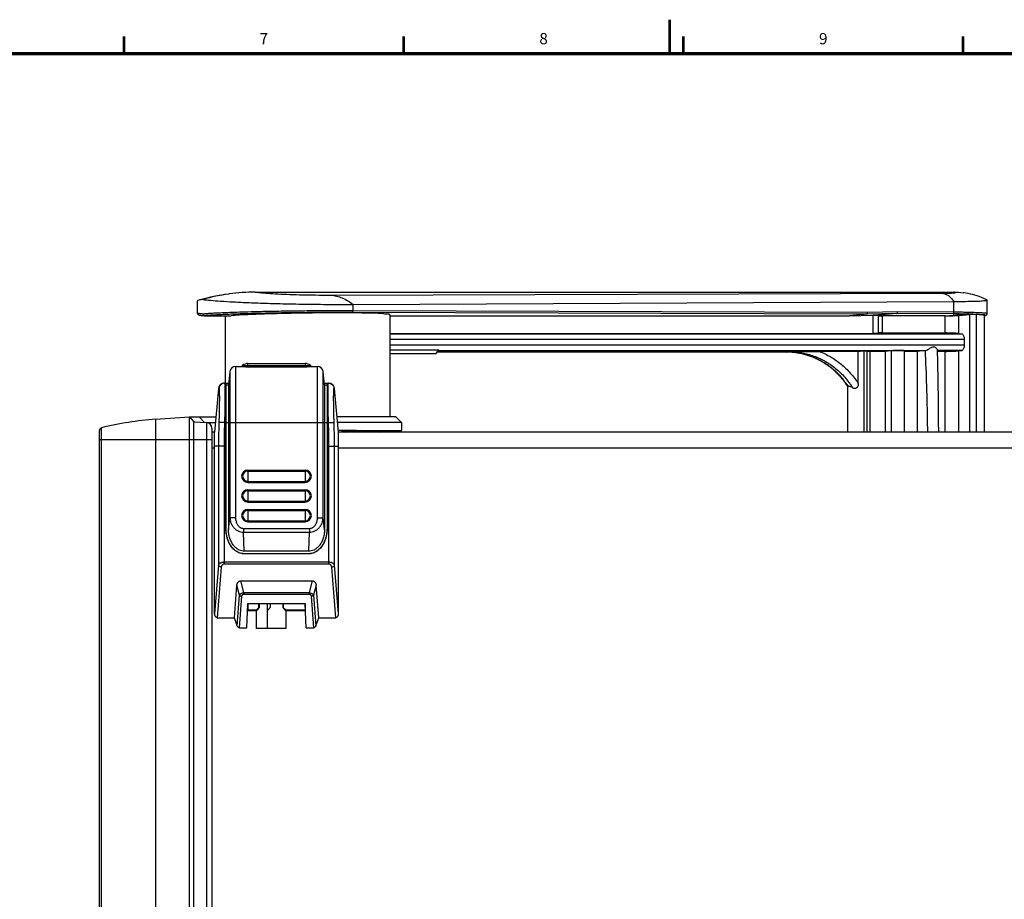
# Model space of a CAD drawing. Units: millimetres. Extents: x 0 to 828, y 10 to 570.
# Drawn here: x 305 to 480, y 414 to 570 of the extents above; entities that cross this region are included whole.
import ezdxf
from ezdxf.enums import TextEntityAlignment as Align

# ---------------------------------------------------------------- set-up
doc = ezdxf.new("R2010")
doc.units = ezdxf.units.MM
doc.layers.add('図枠', color=3, linetype='Continuous', lineweight=30)
doc.styles.get("Standard").update_dxf_attribs({"font": 'romans.shx', "bigfont": 'bigfont.shx'})

msp = doc.modelspace()

# ---------------------------------------------------------------- linework, layer by layer
at = {"color": 7, "linetype": 'Continuous'}
for p, q in [((346.849, 521.547), (471.092, 521.547)), ((360.326, 521.023), (469.065, 521.337)), ((476.834, 520.247), (476.428, 520.427)), ((476.995, 520.171), (476.834, 520.247)), ((477.025, 517.719), (477.025, 520.143)), ((336.524, 519.961), (336.524, 517.834)), ((364.228, 519.364), (471.085, 519.879)), ((364.228, 518.224), (364.228, 519.364)), ((471.085, 517.969), (471.085, 519.879)), ((336.524, 517.834), (336.524, 517.834)), ((337.828, 517.669), (337.805, 517.667)), ((337.811, 517.35), (337.832, 517.348)), ((337.832, 517.348), (337.856, 517.347)), ((337.856, 517.347), (342.538, 517.347)), ((341.471, 517.347), (341.471, 505.347)), ((346.415, 517.728), (346.166, 517.721)), ((357.991, 517.842), (357.386, 517.836)), ((358.36, 517.914), (357.99, 517.912)), ((361.881, 517.858), (361.386, 517.858)), ((455.596, 517.631), (364.097, 517.925)), ((455.725, 517.931), (364.228, 518.224)), ((370.771, 517.538), (370.771, 499.347)), ((370.771, 517.347), (452.548, 517.347)), ((455.597, 517.631), (452.548, 517.347)), ((452.548, 517.347), (456.695, 517.436)), ((460.974, 517.733), (455.597, 517.631)), ((461.103, 518.033), (455.725, 517.931)), ((456.695, 517.436), (456.695, 514.163)), ((457.633, 517.43), (457.633, 514.213)), ((460.974, 517.733), (457.634, 517.422)), ((469.568, 517.347), (458.392, 517.347)), ((458.392, 514.335), (458.392, 517.347)), ((470.954, 517.669), (460.974, 517.733)), ((471.085, 517.969), (461.103, 518.033)), ((469.568, 514.285), (469.568, 517.347)), ((473.472, 517.64), (470.392, 517.353)), ((472, 517.399), (473.903, 517.565)), ((472, 514.183), (472, 517.399)), ((473.903, 517.565), (473.903, 496.647)), ((475.085, 517.566), (475.085, 496.647)), ((476.525, 496.647), (476.525, 517.419)), ((477.025, 517.719), (477.025, 517.72)), ((370.771, 514.163), (456.695, 514.163)), ((370.771, 514.108), (472.564, 514.108)), ((458.392, 514.335), (469.568, 514.285)), ((472, 514.183), (472.564, 514.108)), ((472.938, 513.109), (370.771, 513.109)), ((370.771, 512.189), (472.938, 512.189)), ((472.938, 513.109), (472.938, 512.189)), ((370.771, 511.281), (379.496, 511.281)), ((370.771, 510.624), (379.033, 510.624)), ((379.033, 510.624), (379.496, 511.281)), ((441.321, 510.879), (379.213, 510.879)), ((441.31, 510.879), (379.213, 510.879)), ((379.432, 511.19), (466.112, 511.19)), ((441.321, 510.879), (441.31, 510.879)), ((441.321, 510.879), (441.857, 510.954)), ((454.094, 511.004), (447.191, 511.004)), ((454.094, 505.299), (454.094, 511.004)), ((455.695, 511.044), (455.099, 511.032)), ((455.099, 511.032), (455.099, 496.647)), ((455.695, 496.647), (455.695, 511.044)), ((456.195, 496.647), (456.195, 511.029)), ((458.87, 510.965), (456.196, 510.953)), ((459.933, 511.106), (458.87, 510.965)), ((458.87, 510.965), (458.87, 496.647)), ((459.933, 511.106), (459.933, 496.647)), ((462.284, 511.128), (462.284, 496.647)), ((464.599, 510.991), (462.285, 510.98)), ((466.042, 511.182), (464.599, 510.991)), ((464.599, 510.991), (464.599, 496.647)), ((472.564, 511.19), (468.171, 511.19)), ((468.245, 509.099), (468.199, 511.233)), ((469.568, 511.013), (468.2, 511.007)), ((469.568, 496.647), (469.568, 511.013)), ((472, 511.115), (472.564, 511.19)), ((472, 496.647), (472, 511.115)), ((343.337, 508.347), (344.422, 508.347)), ((343.337, 508.347), (343.337, 481.425)), ((344.421, 508.347), (344.6, 508.502)), ((344.6, 508.502), (356.642, 508.502)), ((345.521, 508.847), (355.721, 508.847)), ((345.521, 508.502), (345.521, 508.847)), ((345.521, 508.282), (345.521, 508.502)), ((345.521, 508.282), (355.721, 508.282)), ((355.721, 508.847), (355.721, 508.502)), ((355.721, 508.282), (355.721, 508.502)), ((356.642, 508.502), (356.821, 508.347)), ((356.82, 508.347), (357.905, 508.347)), ((357.905, 481.425), (357.905, 508.347)), ((342.342, 507.451), (342.09, 505.047)), ((342.342, 507.451), (342.342, 481.425)), ((358.9, 481.425), (358.9, 507.451)), ((359.153, 505.047), (358.9, 507.451)), ((340.302, 504.434), (339.621, 496.647)), ((341.299, 505.347), (342.121, 505.347)), ((341.621, 479.522), (341.621, 505.347)), ((341.637, 505.047), (342.09, 505.047)), ((341.637, 505.047), (341.637, 479.522)), ((342.09, 505.047), (342.09, 479.251)), ((359.121, 505.347), (359.944, 505.347)), ((359.153, 505.047), (359.605, 505.047)), ((359.153, 505.047), (359.153, 479.251)), ((359.605, 505.047), (359.605, 479.522)), ((359.621, 505.347), (359.621, 479.522)), ((361.621, 496.647), (360.94, 504.434)), ((452.204, 504.879), (452.204, 496.647)), ((329.121, 498.927), (335.121, 499.347)), ((335.121, 499.347), (339.857, 499.347)), ((335.121, 499.347), (335.919, 498.491)), ((335.121, 279.347), (335.121, 499.347)), ((336.877, 499.347), (337.797, 498.36)), ((371.865, 499.347), (361.385, 499.347)), ((371.865, 499.347), (372.865, 498.347)), ((319.504, 495.999), (319.504, 497.44)), ((329.121, 498.927), (329.121, 279.766)), ((335.919, 498.491), (338.191, 498.332)), ((335.919, 280.202), (335.919, 498.491)), ((338.191, 498.347), (339.77, 498.347)), ((338.191, 498.332), (338.191, 280.361)), ((341.371, 498.347), (340.375, 498.38)), ((341.371, 498.347), (359.871, 498.347)), ((359.871, 498.347), (360.867, 498.38)), ((372.865, 498.347), (361.472, 498.347)), ((372.865, 498.347), (372.865, 496.947)), ((319.121, 281.739), (319.121, 496.954)), ((319.504, 495.347), (319.504, 495.999)), ((339.121, 497.334), (339.121, 281.359)), ((339.621, 496.647), (339.121, 496.647)), ((339.621, 464.346), (339.621, 496.647)), ((364.865, 496.947), (361.598, 496.909)), ((550.521, 496.647), (361.621, 496.647)), ((361.621, 464.346), (361.621, 496.647)), ((362.64, 496.816), (363.461, 496.93)), ((362.819, 496.647), (364.865, 496.947)), ((365.085, 496.88), (364.592, 496.814)), ((364.865, 496.947), (372.865, 496.947)), ((365.584, 496.947), (365.085, 496.88)), ((365.584, 496.947), (365.584, 496.647)), ((367.646, 496.947), (367.646, 496.647)), ((368.882, 496.647), (370.365, 496.947)), ((369.667, 496.805), (369.66, 496.647)), ((319.121, 495.347), (339.121, 495.347)), ((319.504, 281.253), (319.504, 495.347)), ((341.299, 494.147), (339.621, 494.147)), ((340.302, 494.147), (340.302, 472.994)), ((341.299, 494.147), (341.299, 473.166)), ((359.944, 494.147), (361.621, 494.147)), ((359.944, 473.166), (359.944, 494.147)), ((360.94, 472.994), (360.94, 494.147)), ((339.121, 493.847), (339.621, 493.847)), ((361.621, 493.847), (550.521, 493.847)), ((345.521, 489.909), (355.721, 489.909)), ((345.521, 489.909), (345.521, 487.709)), ((345.521, 489.73), (355.721, 489.73)), ((355.721, 489.909), (355.721, 487.709)), ((345.521, 487.888), (355.721, 487.888)), ((345.521, 487.709), (355.721, 487.709)), ((345.521, 486.409), (355.721, 486.409)), ((345.521, 486.409), (345.521, 484.209)), ((345.521, 486.23), (355.721, 486.23)), ((355.721, 486.409), (355.721, 484.209)), ((345.521, 484.388), (355.721, 484.388)), ((345.521, 484.209), (355.721, 484.209)), ((345.521, 482.909), (355.721, 482.909)), ((345.521, 482.909), (345.521, 480.709)), ((345.521, 482.73), (355.721, 482.73)), ((355.721, 482.909), (355.721, 480.709)), ((342.09, 479.251), (342.342, 481.425)), ((343.337, 481.425), (342.342, 481.425)), ((345.521, 480.888), (355.721, 480.888)), ((345.521, 480.709), (355.721, 480.709)), ((357.905, 481.425), (358.9, 481.425)), ((359.153, 479.251), (358.9, 481.425)), ((341.621, 479.522), (341.637, 479.522)), ((344.751, 479.525), (356.491, 479.525)), ((344.751, 479.525), (344.751, 478.856)), ((344.751, 478.856), (356.491, 478.856)), ((344.898, 475.476), (344.751, 478.856)), ((356.344, 475.476), (356.491, 478.856)), ((356.491, 479.525), (356.491, 478.856)), ((359.621, 479.522), (359.605, 479.522)), ((356.359, 475.025), (344.883, 475.025)), ((344.883, 475.009), (344.883, 475.025)), ((356.359, 475.009), (344.883, 475.009)), ((356.344, 475.476), (344.898, 475.476)), ((356.359, 475.009), (356.359, 475.025)), ((340.302, 472.994), (339.621, 464.346)), ((359.944, 473.501), (341.299, 473.501)), ((359.944, 473.166), (341.299, 473.166)), ((361.621, 464.346), (360.94, 472.994)), ((340.8, 472.659), (340.09, 463.647)), ((361.152, 463.647), (360.442, 472.659)), ((343.121, 463.647), (343.577, 469.429)), ((344.039, 467.655), (343.577, 469.429)), ((344.272, 470.199), (356.97, 470.199)), ((344.819, 468.102), (344.272, 470.199)), ((356.97, 470.199), (356.423, 468.102)), ((357.666, 469.429), (357.203, 467.655)), ((358.121, 463.647), (357.666, 469.429)), ((343.611, 462.22), (344.039, 467.655)), ((344.819, 468.102), (356.423, 468.102)), ((344.819, 468.102), (344.819, 467.854)), ((344.819, 467.854), (356.423, 467.854)), ((356.423, 468.102), (356.423, 467.854)), ((357.203, 467.655), (357.631, 462.22)), ((344.028, 461.847), (344.471, 467.469)), ((345.371, 461.847), (345.507, 466.178)), ((345.507, 466.178), (355.735, 466.178)), ((345.535, 466.178), (345.535, 465.036)), ((347.507, 465.484), (347.507, 466.178)), ((347.596, 465.447), (347.596, 466.178)), ((348.971, 466.178), (348.971, 461.708)), ((349.496, 466.178), (349.496, 465.447)), ((351.746, 466.178), (351.746, 465.447)), ((351.835, 466.178), (351.835, 465.484)), ((355.707, 466.178), (355.707, 465.036)), ((355.871, 461.847), (355.735, 466.178)), ((356.771, 467.469), (357.214, 461.847)), ((345.469, 464.97), (345.535, 465.036)), ((345.469, 464.947), (347.096, 464.947)), ((345.535, 465.036), (347.059, 465.036)), ((347.059, 465.036), (347.507, 465.484)), ((347.059, 465.036), (347.096, 464.947)), ((347.071, 461.708), (347.071, 464.947)), ((347.596, 465.447), (347.096, 464.947)), ((347.507, 465.484), (347.596, 465.447)), ((348.996, 464.947), (349.496, 465.447)), ((351.746, 465.447), (351.835, 465.484)), ((352.246, 464.947), (351.746, 465.447)), ((351.835, 465.484), (352.283, 465.036)), ((352.246, 464.947), (352.283, 465.036)), ((352.246, 464.947), (355.774, 464.947)), ((352.271, 464.947), (352.271, 461.708)), ((352.283, 465.036), (355.707, 465.036)), ((355.773, 464.97), (355.707, 465.036)), ((340.09, 463.647), (343.121, 463.647)), ((343.611, 462.22), (343.121, 463.647)), ((357.631, 462.22), (358.121, 463.647)), ((358.121, 463.647), (361.152, 463.647)), ((344.028, 461.847), (345.371, 461.847)), ((352.271, 461.708), (347.071, 461.708)), ((355.871, 461.847), (357.214, 461.847))]:
    msp.add_line(p, q, dxfattribs=at)
for points in [[(342.134, 521.213), (341.405, 521.104), (340.607, 520.97), (339.768, 520.812), (338.89, 520.627), (337.978, 520.414), (337.043, 520.172), (336.778, 520.099)], [(476.428, 520.427), (476.023, 520.592), (475.621, 520.743), (475.222, 520.878), (474.824, 521), (474.429, 521.108), (474.032, 521.204), (473.643, 521.286), (473.264, 521.356), (472.903, 521.413), (472.781, 521.43)], [(336.524, 517.834), (336.525, 517.807), (336.554, 517.701), (336.608, 517.619), (336.66, 517.572), (336.706, 517.542), (336.749, 517.521), (336.788, 517.506), (336.829, 517.493), (336.871, 517.481)], [(336.871, 517.481), (336.916, 517.47), (336.966, 517.459), (337.02, 517.448), (337.079, 517.438), (337.144, 517.428), (337.216, 517.417), (337.295, 517.406), (337.381, 517.395), (337.475, 517.384), (337.577, 517.373), (337.689, 517.362), (337.811, 517.35)], [(476.702, 517.391), (476.736, 517.399), (476.768, 517.407), (476.801, 517.418), (476.839, 517.434), (476.881, 517.458)], [(476.881, 517.458), (476.932, 517.499), (476.98, 517.559), (477.014, 517.639), (477.025, 517.72)], [(468.4, 496.647), (468.39, 498.475), (468.355, 502.176), (468.306, 505.718), (468.245, 509.099)]]:
    msp.add_lwpolyline(points, dxfattribs=at)
for centre, radius, start, end in [((343.337, 507.347), 1, 90, 174), ((345.521, 507.443), 1.404, 90, 131), ((355.721, 507.443), 1.404, 49, 90), ((357.905, 507.347), 1, 6, 90), ((341.299, 504.347), 1, 90, 175), ((359.944, 504.347), 1, 5, 90), ((319.621, 496.954), 0.5, 103.57477, 180), ((333.188, 440.767), 58.302, 94, 103.57477), ((338.121, 497.334), 1, 0, 86), ((345.521, 488.809), 1.1, 90, 270), ((345.521, 488.809), 0.921, 90, 270), ((355.721, 488.809), 1.1, 270, 90), ((355.721, 488.809), 0.921, 270, 90), ((345.521, 485.309), 1.1, 90, 270), ((345.521, 485.309), 0.921, 90, 270), ((355.721, 485.309), 1.1, 270, 90), ((355.721, 485.309), 0.921, 270, 90), ((345.521, 481.809), 1.1, 90, 270), ((345.521, 481.809), 0.921, 90, 270), ((355.721, 481.809), 1.1, 270, 90), ((355.721, 481.809), 0.921, 270, 90)]:
    msp.add_arc(centre, radius, start, end, dxfattribs=at)
for points in [[(337.552, 520.245), (337.292, 520.208), (337.025, 520.187), (336.778, 520.099)], [(342.133, 521.214), (340.588, 520.996), (339.055, 520.67), (337.552, 520.248)], [(471.092, 521.547), (471.656, 521.546), (472.222, 521.507), (472.781, 521.429)], [(476.992, 520.134), (476.989, 520.144), (476.985, 520.154), (476.98, 520.163)], [(336.778, 520.099), (336.688, 520.067), (336.559, 520.05), (336.527, 519.96)], [(337.577, 517.647), (337.478, 517.656), (337.378, 517.664), (337.278, 517.674)], [(337.805, 517.667), (337.729, 517.66), (337.653, 517.654), (337.577, 517.647)], [(338.321, 517.706), (338.157, 517.694), (337.993, 517.682), (337.828, 517.669)], [(364.097, 517.925), (363.193, 517.928), (362.289, 517.928), (361.386, 517.927)], [(476.454, 517.484), (476.367, 517.485), (476.28, 517.488), (476.193, 517.495)], [(476.711, 517.434), (476.757, 517.509), (476.541, 517.483), (476.454, 517.484)], [(441.852, 510.867), (441.671, 510.875), (441.49, 510.879), (441.31, 510.879)], [(442.591, 510.812), (442.345, 510.838), (442.099, 510.856), (441.852, 510.867)], [(341.371, 505.347), (341.383, 505.347), (341.395, 505.335), (341.398, 505.324)], [(452.335, 504.764), (452.18, 504.999), (452.018, 505.229), (451.849, 505.454)], [(452.278, 504.777), (452.255, 504.812), (452.232, 504.847), (452.208, 504.882)], [(452.44, 505.499), (452.541, 505.365), (452.639, 505.229), (452.734, 505.091)], [(452.734, 505.091), (452.861, 504.91), (452.982, 504.726), (453.1, 504.54)]]:
    msp.add_open_spline(points, degree=3, dxfattribs=at)
for points, knots in [([(337.552, 520.248), (337.984, 520.188), (339.019, 520.076), (340.825, 519.938), (343.129, 519.801), (345.914, 519.671), (349.137, 519.56), (352.718, 519.462), (356.529, 519.397), (360.394, 519.358), (362.97, 519.358), (364.233, 519.364)], [0, 0, 0, 0, 1.3086371, 3.1209398, 5.4339721, 8.2328455, 11.4832728, 15.1097716, 18.9803677, 22.9167267, 26.7062297, 26.7062297, 26.7062297, 26.7062297]), ([(346.849, 521.547), (345.292, 521.547), (343.712, 521.436), (342.151, 521.217), (342.133, 521.214)], [0, 0, 0, 0, 4.6728796, 4.7276366, 4.7276366, 4.7276366, 4.7276366]), ([(346.849, 521.547), (347.213, 521.496), (348.094, 521.408), (349.609, 521.3), (351.478, 521.203), (353.593, 521.122), (355.846, 521.062), (358.105, 521.027), (359.601, 521.021), (360.326, 521.023)], [0, 0, 0, 0, 1.1024586, 2.654121, 4.5570135, 6.7154759, 9.0053047, 11.3187948, 13.4929542, 13.4929542, 13.4929542, 13.4929542]), ([(360.326, 521.023), (360.661, 520.992), (361.336, 520.874), (362.694, 520.408), (363.64, 519.822), (364.233, 519.364)], [0, 0, 0, 0, 1.0086479, 2.0462687, 4.2945023, 4.2945023, 4.2945023, 4.2945023]), ([(469.065, 521.337), (469.348, 521.338), (469.851, 521.353), (470.575, 521.338), (470.961, 521.44), (471.367, 521.362), (471.343, 521.58), (471.178, 521.535), (471.092, 521.547)], [0, 0, 0, 0, 0.8491635, 1.5472367, 2.0391691, 2.2937891, 2.343529, 2.6050721, 2.6050721, 2.6050721, 2.6050721]), ([(469.065, 521.337), (469.249, 521.323), (469.628, 521.235), (470.159, 520.934), (470.657, 520.473), (470.948, 520.092), (471.09, 519.879)], [0, 0, 0, 0, 0.5548546, 1.1456032, 1.8109447, 2.5783758, 2.5783758, 2.5783758, 2.5783758]), ([(471.09, 519.879), (471.782, 519.882), (473.01, 519.887), (474.621, 519.949), (475.688, 519.937), (476.208, 520.037), (476.348, 520.048)], [0, 0, 0, 0, 2.0752625, 3.6810077, 4.842224, 5.262701, 5.262701, 5.262701, 5.262701]), ([(476.348, 520.048), (476.453, 520.056), (476.616, 520.067), (477.018, 520.007), (476.994, 520.128), (476.992, 520.134)], [0, 0, 0, 0, 0.31678463, 0.6544767, 0.67257467, 0.67257467, 0.67257467, 0.67257467]), ([(337.278, 517.674), (337.196, 517.683), (336.982, 517.704), (336.805, 517.766), (336.516, 517.767), (336.535, 517.825), (336.536, 517.828)], [0, 0, 0, 0, 0.24970669, 0.5999793, 0.76211087, 0.77318606, 0.77318606, 0.77318606, 0.77318606]), ([(337.577, 517.647), (337.577, 517.595), (337.602, 517.492), (337.702, 517.382), (337.791, 517.352), (337.832, 517.348)], [0, 0, 0, 0, 0.15460185, 0.30439216, 0.42606479, 0.42606479, 0.42606479, 0.42606479]), ([(346.166, 517.721), (345.81, 517.711), (344.838, 517.684), (343.368, 517.637), (341.843, 517.579), (340.585, 517.523), (339.527, 517.468), (338.638, 517.412), (338.098, 517.369), (337.856, 517.347)], [0, 0, 0, 0, 1.0696844, 2.9147385, 4.4129689, 5.6474963, 6.6944213, 7.5895728, 8.3198898, 8.3198898, 8.3198898, 8.3198898]), ([(364.228, 518.224), (362.944, 518.229), (360.365, 518.227), (356.62, 518.204), (353.129, 518.163), (350.043, 518.113), (347.367, 518.056), (345.093, 517.996), (343.201, 517.937), (341.648, 517.879), (340.364, 517.823), (339.285, 517.768), (338.625, 517.727), (338.321, 517.706)], [0, 0, 0, 0, 3.8524795, 7.7346341, 11.2374283, 14.3232223, 16.9938571, 19.2684653, 21.1465335, 22.673209, 23.9322121, 25.0006125, 25.9147637, 25.9147637, 25.9147637, 25.9147637]), ([(346.419, 517.575), (346.281, 517.569), (345.474, 517.535), (344.179, 517.47), (343.024, 517.392), (342.538, 517.347)], [0, 0, 0, 0, 0.4142808, 2.4242352, 3.8880833, 3.8880833, 3.8880833, 3.8880833]), ([(357.99, 517.912), (357.482, 517.908), (355.82, 517.895), (353.144, 517.864), (350.101, 517.813), (347.904, 517.765), (346.721, 517.736), (346.415, 517.728)], [0, 0, 0, 0, 1.5264823, 4.9844794, 8.0277238, 10.6582704, 11.5765954, 11.5765954, 11.5765954, 11.5765954]), ([(350.372, 517.708), (349.734, 517.691), (348.416, 517.652), (347.098, 517.604), (346.419, 517.575)], [0, 0, 0, 0, 1.9153073, 3.9552238, 3.9552238, 3.9552238, 3.9552238]), ([(357.386, 517.836), (356.349, 517.825), (354.309, 517.797), (351.971, 517.749), (350.67, 517.716), (350.372, 517.708)], [0, 0, 0, 0, 3.111553, 6.1207087, 7.0153829, 7.0153829, 7.0153829, 7.0153829]), ([(361.386, 517.858), (361.064, 517.858), (359.932, 517.856), (358.8, 517.849), (357.991, 517.842)], [0, 0, 0, 0, 0.967398, 3.3955053, 3.3955053, 3.3955053, 3.3955053]), ([(361.386, 517.927), (361.024, 517.926), (360.015, 517.923), (359.006, 517.919), (358.36, 517.914)], [0, 0, 0, 0, 1.0869246, 3.0256884, 3.0256884, 3.0256884, 3.0256884]), ([(365.827, 517.829), (365.819, 517.829), (364.97, 517.847), (363.654, 517.854), (362.347, 517.857), (361.881, 517.858)], [0, 0, 0, 0, 0.0253186, 2.5477322, 3.9463034, 3.9463034, 3.9463034, 3.9463034]), ([(364.097, 517.925), (364.123, 517.927), (364.179, 517.976), (364.217, 518.086), (364.228, 518.175), (364.228, 518.224)], [0, 0, 0, 0, 0.07868859, 0.19793524, 0.34597503, 0.34597503, 0.34597503, 0.34597503]), ([(370.771, 517.538), (370.771, 517.652), (370.094, 517.6), (369.359, 517.776), (367.696, 517.775), (366.52, 517.814), (365.827, 517.829)], [0, 0, 0, 0, 0.3419129, 1.3177585, 2.8847042, 4.9627811, 4.9627811, 4.9627811, 4.9627811]), ([(455.596, 517.631), (455.623, 517.633), (455.679, 517.683), (455.716, 517.792), (455.727, 517.881), (455.727, 517.931)], [0, 0, 0, 0, 0.07869253, 0.19793993, 0.34597482, 0.34597482, 0.34597482, 0.34597482]), ([(456.695, 517.436), (456.778, 517.437), (456.933, 517.44), (457.152, 517.444), (457.33, 517.441), (457.48, 517.449), (457.556, 517.428), (457.627, 517.449), (457.63, 517.433), (457.629, 517.432)], [0, 0, 0, 0, 0.24781136, 0.46757133, 0.65170263, 0.79388011, 0.88927624, 0.93485456, 0.93559852, 0.93559852, 0.93559852, 0.93559852]), ([(457.633, 517.357), (457.647, 517.357), (457.729, 517.353), (457.851, 517.351), (457.958, 517.35), (457.997, 517.349)], [0, 0, 0, 0, 0.04131599, 0.24713519, 0.36422235, 0.36422235, 0.36422235, 0.36422235]), ([(457.997, 517.349), (458.039, 517.349), (458.171, 517.347), (458.302, 517.347), (458.392, 517.347)], [0, 0, 0, 0, 0.12509768, 0.39500005, 0.39500005, 0.39500005, 0.39500005]), ([(460.974, 517.733), (461, 517.735), (461.056, 517.785), (461.091, 517.894), (461.101, 517.984), (461.1, 518.033)], [0, 0, 0, 0, 0.07805281, 0.19646538, 0.34404725, 0.34404725, 0.34404725, 0.34404725]), ([(469.568, 517.347), (469.703, 517.347), (469.978, 517.348), (470.252, 517.351), (470.392, 517.353)], [0, 0, 0, 0, 0.40545882, 0.82371074, 0.82371074, 0.82371074, 0.82371074]), ([(470.392, 517.353), (470.559, 517.354), (470.879, 517.357), (471.326, 517.366), (471.694, 517.379), (471.91, 517.391), (472, 517.399)], [0, 0, 0, 0, 0.502384, 0.9599555, 1.3391905, 1.6086524, 1.6086524, 1.6086524, 1.6086524]), ([(470.954, 517.669), (470.98, 517.671), (471.037, 517.721), (471.074, 517.83), (471.085, 517.919), (471.085, 517.969)], [0, 0, 0, 0, 0.07878436, 0.19815173, 0.34625135, 0.34625135, 0.34625135, 0.34625135]), ([(473.473, 517.64), (473.217, 517.644), (472.68, 517.653), (471.84, 517.662), (471.256, 517.667), (470.954, 517.669)], [0, 0, 0, 0, 0.7676239, 1.612309, 2.5193383, 2.5193383, 2.5193383, 2.5193383]), ([(473.663, 517.94), (473.401, 517.944), (472.851, 517.952), (471.992, 517.962), (471.395, 517.967), (471.085, 517.969)], [0, 0, 0, 0, 0.7863276, 1.6499867, 2.5773368, 2.5773368, 2.5773368, 2.5773368]), ([(476.193, 517.495), (476.076, 517.505), (475.634, 517.574), (474.724, 517.586), (473.934, 517.626), (473.472, 517.64)], [0, 0, 0, 0, 0.3517266, 1.3407134, 2.7255585, 2.7255585, 2.7255585, 2.7255585]), ([(473.473, 517.64), (473.507, 517.642), (473.583, 517.682), (473.646, 517.796), (473.662, 517.89), (473.663, 517.94)], [0, 0, 0, 0, 0.1037038, 0.23306751, 0.38258592, 0.38258592, 0.38258592, 0.38258592]), ([(476.466, 517.794), (476.344, 517.804), (475.886, 517.875), (474.948, 517.885), (474.136, 517.926), (473.663, 517.94)], [0, 0, 0, 0, 0.3660072, 1.3866668, 2.8075955, 2.8075955, 2.8075955, 2.8075955]), ([(475.085, 517.566), (475.018, 517.569), (474.867, 517.574), (474.624, 517.577), (474.363, 517.577), (474.121, 517.573), (473.969, 517.569), (473.903, 517.565)], [0, 0, 0, 0, 0.2000205, 0.4544434, 0.7278794, 0.9823135, 1.1823505, 1.1823505, 1.1823505, 1.1823505]), ([(476.009, 517.507), (475.875, 517.523), (475.566, 517.537), (475.258, 517.557), (475.085, 517.566)], [0, 0, 0, 0, 0.40608361, 0.9264311, 0.9264311, 0.9264311, 0.9264311]), ([(476.518, 517.415), (476.51, 517.428), (476.443, 517.472), (476.263, 517.474), (476.107, 517.495), (476.009, 517.507)], [0, 0, 0, 0, 0.04695015, 0.22727908, 0.52390444, 0.52390444, 0.52390444, 0.52390444]), ([(477.008, 517.732), (477.008, 517.733), (477.061, 517.811), (476.671, 517.77), (476.556, 517.788), (476.466, 517.794)], [0, 0, 0, 0, 0.00271057, 0.27908696, 0.55090715, 0.55090715, 0.55090715, 0.55090715]), ([(476.526, 517.349), (476.571, 517.353), (476.638, 517.373), (476.698, 517.414), (476.711, 517.434)], [0, 0, 0, 0, 0.1355198, 0.20695428, 0.20695428, 0.20695428, 0.20695428]), ([(457.622, 514.218), (457.615, 514.205), (457.566, 514.186), (457.475, 514.185), (457.332, 514.173), (457.151, 514.168), (456.934, 514.164), (456.778, 514.163), (456.695, 514.163)], [0, 0, 0, 0, 0.04466431, 0.14058701, 0.28300658, 0.46723626, 0.68703828, 0.93488443, 0.93488443, 0.93488443, 0.93488443]), ([(458.392, 514.335), (458.302, 514.336), (458.13, 514.336), (457.89, 514.333), (457.727, 514.328), (457.646, 514.325), (457.633, 514.324)], [0, 0, 0, 0, 0.27096133, 0.51436854, 0.72089117, 0.75928126, 0.75928126, 0.75928126, 0.75928126]), ([(472, 514.183), (471.898, 514.196), (471.649, 514.218), (471.224, 514.244), (470.708, 514.265), (470.146, 514.279), (469.76, 514.284), (469.568, 514.285)], [0, 0, 0, 0, 0.3082753, 0.7473382, 1.2776474, 1.8585703, 2.4344587, 2.4344587, 2.4344587, 2.4344587]), ([(472.564, 514.108), (472.62, 514.101), (472.742, 514.005), (472.847, 513.777), (472.922, 513.467), (472.938, 513.233), (472.938, 513.109)], [0, 0, 0, 0, 0.1708278, 0.4218886, 0.7497026, 1.1212835, 1.1212835, 1.1212835, 1.1212835]), ([(466.112, 511.19), (466.183, 511.197), (466.344, 511.262), (466.581, 511.395), (466.835, 511.558), (467.082, 511.711), (467.32, 511.827), (467.57, 511.846), (467.788, 511.743), (467.968, 511.594), (468.103, 511.433), (468.188, 511.312), (468.197, 511.244), (468.197, 511.233)], [0, 0, 0, 0, 0.2137827, 0.5087296, 0.8199252, 1.1183096, 1.3792531, 1.6091234, 1.8406824, 2.082907, 2.3064811, 2.4752264, 2.509385, 2.509385, 2.509385, 2.509385]), ([(472.938, 512.189), (472.938, 512.065), (472.922, 511.831), (472.847, 511.521), (472.742, 511.294), (472.62, 511.198), (472.564, 511.19)], [0, 0, 0, 0, 0.3715811, 0.699395, 0.9504556, 1.1212835, 1.1212835, 1.1212835, 1.1212835]), ([(451.849, 505.454), (451.681, 505.679), (451.332, 506.118), (450.772, 506.742), (450.179, 507.33), (449.555, 507.878), (448.901, 508.385), (448.22, 508.85), (447.516, 509.27), (446.789, 509.644), (446.043, 509.971), (445.28, 510.25), (444.502, 510.479), (443.713, 510.658), (442.918, 510.786), (442.12, 510.862), (441.587, 510.879), (441.321, 510.879)], [0, 0, 0, 0, 0.8418104, 1.680118, 2.5144377, 3.3448927, 4.171806, 4.9951859, 5.8151166, 6.6317246, 7.4453554, 8.2570722, 9.0677857, 9.8764177, 10.6819892, 11.4835525, 12.2801746, 12.2801746, 12.2801746, 12.2801746]), ([(441.857, 510.954), (442.077, 510.957), (442.517, 510.963), (443.177, 510.972), (443.835, 510.98), (444.492, 510.987), (445.15, 510.993), (445.815, 510.999), (446.496, 511.003), (446.956, 511.004), (447.191, 511.004)], [0, 0, 0, 0, 0.6615347, 1.3212474, 1.9796105, 2.636386, 3.2920239, 3.9539367, 4.6315604, 5.3342996, 5.3342996, 5.3342996, 5.3342996]), ([(441.857, 510.954), (442.596, 510.954), (444.077, 510.823), (446.23, 510.243), (448.26, 509.3), (450.12, 508.017), (451.487, 506.696), (452.209, 505.807), (452.44, 505.499)], [0, 0, 0, 0, 2.2193159, 4.4325078, 6.6562406, 8.9023589, 11.1797178, 12.3343562, 12.3343562, 12.3343562, 12.3343562]), ([(452.208, 504.882), (451.735, 505.585), (450.642, 506.936), (448.654, 508.63), (446.362, 509.911), (444.292, 510.57), (443.017, 510.768), (442.591, 510.812)], [0, 0, 0, 0, 2.5424698, 5.1828212, 7.7884255, 10.3675006, 11.652348, 11.652348, 11.652348, 11.652348]), ([(447.191, 511.004), (447.884, 510.731), (449.234, 510.069), (451.087, 508.764), (452.738, 507.171), (453.672, 505.946), (454.094, 505.299)], [0, 0, 0, 0, 2.2355348, 4.489136, 6.7726535, 9.0906832, 9.0906832, 9.0906832, 9.0906832]), ([(455.099, 511.032), (454.985, 511.03), (454.759, 511.025), (454.424, 511.016), (454.203, 511.008), (454.094, 511.004)], [0, 0, 0, 0, 0.3412318, 0.6778032, 1.0050405, 1.0050405, 1.0050405, 1.0050405]), ([(455.695, 511.044), (455.763, 511.045), (455.908, 511.049), (456.006, 511.039), (456.233, 511.048), (456.196, 511.028)], [0, 0, 0, 0, 0.20413842, 0.37447519, 0.5012372, 0.5012372, 0.5012372, 0.5012372]), ([(462.267, 511.129), (462.267, 511.132), (462.263, 511.189), (462.028, 511.125), (461.802, 511.184), (461.401, 511.164), (460.984, 511.165), (460.568, 511.15), (460.22, 511.133), (460.015, 511.117), (459.933, 511.106)], [0, 0, 0, 0, 0.0091291, 0.1645695, 0.4590426, 0.8539988, 1.297369, 1.7306182, 2.0963638, 2.3460955, 2.3460955, 2.3460955, 2.3460955]), ([(466.042, 511.182), (466.053, 511.184), (466.076, 511.186), (466.099, 511.189), (466.112, 511.19)], [0, 0, 0, 0, 0.032967665, 0.070074599, 0.070074599, 0.070074599, 0.070074599]), ([(466.455, 496.647), (466.449, 497.187), (466.413, 499.941), (466.306, 504.787), (466.141, 509.092), (466.042, 511.182)], [0, 0, 0, 0, 1.6204656, 8.2635156, 14.5419109, 14.5419109, 14.5419109, 14.5419109]), ([(469.568, 511.013), (469.76, 511.014), (470.146, 511.019), (470.708, 511.034), (471.224, 511.055), (471.649, 511.08), (471.898, 511.102), (472, 511.115)], [0, 0, 0, 0, 0.5760468, 1.1568949, 1.6871542, 2.1261957, 2.4344587, 2.4344587, 2.4344587, 2.4344587]), ([(344.422, 508.347), (344.433, 508.347), (344.471, 508.341), (344.551, 508.334), (344.677, 508.321), (344.844, 508.307), (345.047, 508.294), (345.276, 508.284), (345.438, 508.282), (345.521, 508.282)], [0, 0, 0, 0, 0.0330167, 0.1146661, 0.2424269, 0.4121138, 0.6181565, 0.851638, 1.1018164, 1.1018164, 1.1018164, 1.1018164]), ([(355.721, 508.282), (355.807, 508.282), (355.971, 508.284), (356.204, 508.294), (356.406, 508.307), (356.571, 508.321), (356.694, 508.334), (356.773, 508.341), (356.81, 508.347), (356.82, 508.347)], [0, 0, 0, 0, 0.2569447, 0.4931197, 0.6979731, 0.8649903, 0.9897842, 1.0694695, 1.1018159, 1.1018159, 1.1018159, 1.1018159]), ([(340.302, 504.434), (340.305, 504.434), (340.316, 504.433), (340.34, 504.43), (340.362, 504.428), (340.375, 504.427)], [0, 0, 0, 0, 0.008285978, 0.032923809, 0.072987648, 0.072987648, 0.072987648, 0.072987648]), ([(341.371, 505.347), (341.272, 505.347), (341.073, 505.317), (340.802, 505.187), (340.58, 504.982), (340.429, 504.722), (340.383, 504.526), (340.375, 504.427)], [0, 0, 0, 0, 0.2967594, 0.5935459, 0.8903773, 1.1872559, 1.4841676, 1.4841676, 1.4841676, 1.4841676]), ([(340.375, 504.427), (340.408, 504.424), (340.401, 504.241), (340.444, 504.023), (340.444, 503.55), (340.457, 502.964), (340.454, 502.221), (340.446, 501.368), (340.43, 500.421), (340.407, 499.415), (340.387, 498.728), (340.375, 498.38)], [0, 0, 0, 0, 0.0988384, 0.373768, 0.8214089, 1.4270618, 2.171399, 3.0352462, 3.9923994, 5.0093373, 6.0546756, 6.0546756, 6.0546756, 6.0546756]), ([(341.398, 505.324), (341.407, 505.297), (341.392, 505.161), (341.445, 504.861), (341.439, 504.347), (341.454, 503.655), (341.45, 502.8), (341.443, 501.809), (341.426, 500.713), (341.403, 499.547), (341.383, 498.75), (341.371, 498.347)], [0, 0, 0, 0, 0.0827529, 0.3987528, 0.9157943, 1.6166338, 2.478722, 3.4796819, 4.5889745, 5.7675746, 6.9789771, 6.9789771, 6.9789771, 6.9789771]), ([(359.871, 498.347), (359.859, 498.75), (359.839, 499.547), (359.816, 500.713), (359.799, 501.81), (359.792, 502.798), (359.789, 503.659), (359.803, 504.335), (359.798, 504.887), (359.85, 505.128), (359.834, 505.347), (359.871, 505.347)], [0, 0, 0, 0, 1.2114026, 2.3900027, 3.4992953, 4.5002551, 5.3623434, 6.0631829, 6.5802244, 6.8962242, 7.0064276, 7.0064276, 7.0064276, 7.0064276]), ([(359.871, 505.347), (359.97, 505.347), (360.169, 505.317), (360.44, 505.187), (360.662, 504.982), (360.813, 504.722), (360.859, 504.526), (360.867, 504.427)], [0, 0, 0, 0, 0.2967609, 0.5935489, 0.8903818, 1.1872619, 1.4841753, 1.4841753, 1.4841753, 1.4841753]), ([(360.867, 498.38), (360.856, 498.728), (360.835, 499.415), (360.812, 500.421), (360.796, 501.368), (360.788, 502.221), (360.785, 502.964), (360.798, 503.55), (360.798, 504.023), (360.841, 504.241), (360.834, 504.424), (360.867, 504.427)], [0, 0, 0, 0, 1.0453384, 2.0622762, 3.0194294, 3.8832767, 4.6276139, 5.2332668, 5.6809076, 5.9558373, 6.0546756, 6.0546756, 6.0546756, 6.0546756]), ([(360.867, 504.427), (360.88, 504.428), (360.902, 504.43), (360.926, 504.433), (360.937, 504.434), (360.94, 504.434)], [0, 0, 0, 0, 0.040063839, 0.06470167, 0.072987648, 0.072987648, 0.072987648, 0.072987648]), ([(452.335, 504.764), (452.32, 504.754), (452.294, 504.762), (452.279, 504.775), (452.277, 504.776)], [0, 0, 0, 0, 0.053951466, 0.059992221, 0.059992221, 0.059992221, 0.059992221]), ([(452.335, 504.764), (452.374, 504.791), (452.485, 504.82), (452.593, 504.798), (452.652, 504.78)], [0, 0, 0, 0, 0.14215982, 0.32486614, 0.32486614, 0.32486614, 0.32486614]), ([(452.652, 504.78), (452.726, 504.757), (452.882, 504.687), (453.025, 504.594), (453.1, 504.54)], [0, 0, 0, 0, 0.23298375, 0.51050855, 0.51050855, 0.51050855, 0.51050855]), ([(454.094, 505.299), (454.094, 505.189), (454.079, 504.98), (453.989, 504.697), (453.82, 504.485), (453.582, 504.387), (453.326, 504.409), (453.172, 504.488), (453.1, 504.54)], [0, 0, 0, 0, 0.3299294, 0.6239503, 0.880485, 1.116929, 1.3635613, 1.6272453, 1.6272453, 1.6272453, 1.6272453]), ([(340.375, 498.38), (340.359, 497.907), (340.333, 496.963), (340.308, 495.552), (340.302, 494.614), (340.302, 494.147)], [0, 0, 0, 0, 1.4205922, 2.831572, 4.2339827, 4.2339827, 4.2339827, 4.2339827]), ([(341.371, 498.347), (341.356, 497.877), (341.329, 496.941), (341.304, 495.541), (341.299, 494.611), (341.299, 494.147)], [0, 0, 0, 0, 1.4107032, 2.8088547, 4.2008041, 4.2008041, 4.2008041, 4.2008041]), ([(359.944, 494.147), (359.944, 494.611), (359.938, 495.541), (359.913, 496.941), (359.887, 497.877), (359.871, 498.347)], [0, 0, 0, 0, 1.3919494, 2.7901009, 4.2008041, 4.2008041, 4.2008041, 4.2008041]), ([(360.94, 494.147), (360.94, 494.614), (360.934, 495.552), (360.909, 496.963), (360.883, 497.907), (360.867, 498.38)], [0, 0, 0, 0, 1.4024107, 2.8133905, 4.2339827, 4.2339827, 4.2339827, 4.2339827]), ([(362.174, 496.915), (362.239, 496.908), (362.355, 496.893), (362.512, 496.861), (362.602, 496.833), (362.64, 496.816)], [0, 0, 0, 0, 0.19395512, 0.35349232, 0.47751848, 0.47751848, 0.47751848, 0.47751848]), ([(362.64, 496.816), (362.669, 496.802), (362.719, 496.777), (362.753, 496.723), (362.754, 496.696), (362.754, 496.692)], [0, 0, 0, 0, 0.09662944, 0.16511855, 0.17577201, 0.17577201, 0.17577201, 0.17577201]), ([(364.592, 496.814), (364.27, 496.771), (363.843, 496.715), (363.416, 496.66), (363.312, 496.647)], [0, 0, 0, 0, 0.9769442, 1.2914651, 1.2914651, 1.2914651, 1.2914651]), ([(342.342, 481.425), (342.348, 481.219), (342.404, 480.808), (342.615, 480.233), (342.934, 479.735), (343.333, 479.338), (343.783, 479.055), (344.261, 478.889), (344.59, 478.854), (344.751, 478.856)], [0, 0, 0, 0, 0.6202984, 1.2329407, 1.8228955, 2.3810267, 2.9062481, 3.4047223, 3.8873746, 3.8873746, 3.8873746, 3.8873746]), ([(343.337, 481.425), (343.337, 481.32), (343.35, 481.109), (343.41, 480.801), (343.506, 480.513), (343.631, 480.259), (343.775, 480.047), (343.926, 479.88), (344.078, 479.753), (344.224, 479.66), (344.364, 479.595), (344.497, 479.553), (344.625, 479.53), (344.709, 479.525), (344.751, 479.525)], [0, 0, 0, 0, 0.3160063, 0.6328012, 0.9383276, 1.223063, 1.4792901, 1.7038573, 1.8994502, 2.0706293, 2.222406, 2.3598649, 2.4880059, 2.6119493, 2.6119493, 2.6119493, 2.6119493]), ([(356.491, 478.856), (356.652, 478.854), (356.981, 478.889), (357.459, 479.055), (357.909, 479.338), (358.308, 479.735), (358.627, 480.233), (358.838, 480.808), (358.894, 481.219), (358.9, 481.425)], [0, 0, 0, 0, 0.4826245, 0.9810954, 1.5063141, 2.0644263, 2.6543544, 3.2670101, 3.8873746, 3.8873746, 3.8873746, 3.8873746]), ([(356.491, 479.525), (356.533, 479.525), (356.617, 479.53), (356.745, 479.553), (356.88, 479.596), (357.022, 479.662), (357.172, 479.758), (357.326, 479.89), (357.48, 480.064), (357.624, 480.282), (357.747, 480.54), (357.838, 480.826), (357.893, 481.125), (357.905, 481.326), (357.905, 481.425)], [0, 0, 0, 0, 0.1233793, 0.2521754, 0.391405, 0.5461215, 0.7214515, 0.9223739, 1.153301, 1.4158262, 1.7038837, 2.0074899, 2.3149017, 2.6119604, 2.6119604, 2.6119604, 2.6119604]), ([(344.883, 475.009), (344.669, 475.009), (344.232, 475.07), (343.61, 475.335), (343.042, 475.762), (342.548, 476.33), (342.144, 477.018), (341.846, 477.799), (341.662, 478.644), (341.621, 479.228), (341.621, 479.522)], [0, 0, 0, 0, 0.6423062, 1.3059788, 2.0074211, 2.7553433, 3.5505191, 4.3869824, 5.2537181, 6.1364043, 6.1364043, 6.1364043, 6.1364043]), ([(344.883, 475.025), (344.727, 475.025), (344.412, 475.057), (343.959, 475.195), (343.539, 475.413), (343.163, 475.694), (342.828, 476.026), (342.53, 476.408), (342.268, 476.838), (342.046, 477.312), (341.868, 477.824), (341.737, 478.366), (341.655, 478.936), (341.637, 479.325), (341.637, 479.522)], [0, 0, 0, 0, 0.4687291, 0.9416727, 1.4136392, 1.880479, 2.346179, 2.8248978, 3.3282515, 3.853066, 4.3939037, 4.950662, 5.5245441, 6.1170264, 6.1170264, 6.1170264, 6.1170264]), ([(344.898, 475.476), (344.746, 475.476), (344.434, 475.511), (343.969, 475.673), (343.51, 475.953), (343.07, 476.366), (342.673, 476.918), (342.351, 477.604), (342.139, 478.398), (342.09, 478.963), (342.09, 479.251)], [0, 0, 0, 0, 0.4544034, 0.9350852, 1.4634288, 2.0581141, 2.7318571, 3.4906593, 4.3205512, 5.1836416, 5.1836416, 5.1836416, 5.1836416]), ([(359.153, 479.251), (359.153, 478.963), (359.103, 478.398), (358.892, 477.605), (358.57, 476.919), (358.173, 476.367), (357.734, 475.954), (357.274, 475.673), (356.809, 475.511), (356.496, 475.476), (356.344, 475.476)], [0, 0, 0, 0, 0.8623881, 1.6915615, 2.4499211, 3.123773, 3.7185326, 4.2474325, 4.7285746, 5.1836424, 5.1836424, 5.1836424, 5.1836424]), ([(359.621, 479.522), (359.621, 479.228), (359.58, 478.644), (359.396, 477.799), (359.098, 477.018), (358.694, 476.33), (358.2, 475.762), (357.632, 475.335), (357.01, 475.07), (356.573, 475.009), (356.359, 475.009)], [0, 0, 0, 0, 0.8826862, 1.7494219, 2.5858852, 3.381061, 4.1289832, 4.8304255, 5.4940981, 6.1364043, 6.1364043, 6.1364043, 6.1364043]), ([(359.605, 479.522), (359.605, 479.323), (359.587, 478.931), (359.504, 478.357), (359.371, 477.812), (359.191, 477.299), (358.966, 476.823), (358.702, 476.393), (358.402, 476.013), (358.066, 475.682), (357.69, 475.406), (357.273, 475.192), (356.825, 475.056), (356.514, 475.025), (356.359, 475.025)], [0, 0, 0, 0, 0.5977042, 1.1759236, 1.7359938, 2.278806, 2.8048173, 3.3093979, 3.7897334, 4.2554119, 4.7190543, 5.1854441, 5.6526891, 6.1170582, 6.1170582, 6.1170582, 6.1170582]), ([(341.299, 473.501), (341.263, 473.501), (341.189, 473.499), (341.075, 473.488), (340.956, 473.469), (340.835, 473.439), (340.715, 473.399), (340.603, 473.347), (340.503, 473.285), (340.421, 473.216), (340.359, 473.142), (340.32, 473.068), (340.306, 473.018), (340.302, 472.994)], [0, 0, 0, 0, 0.1065452, 0.2212508, 0.3427639, 0.4687841, 0.596067, 0.7209001, 0.8391511, 0.9470737, 1.0426702, 1.1257752, 1.1971661, 1.1971661, 1.1971661, 1.1971661]), ([(340.8, 472.659), (340.738, 472.662), (340.618, 472.682), (340.461, 472.754), (340.345, 472.858), (340.307, 472.95), (340.302, 472.994)], [0, 0, 0, 0, 0.18618741, 0.36043635, 0.513194, 0.64503616, 0.64503616, 0.64503616, 0.64503616]), ([(341.299, 473.166), (341.281, 473.166), (341.244, 473.164), (341.186, 473.154), (341.126, 473.134), (341.065, 473.104), (341.004, 473.063), (340.948, 473.01), (340.898, 472.947), (340.858, 472.877), (340.828, 472.804), (340.809, 472.731), (340.802, 472.683), (340.8, 472.659)], [0, 0, 0, 0, 0.05334306, 0.11142141, 0.1744967, 0.24264076, 0.31562265, 0.3929151, 0.47328053, 0.55466239, 0.63468838, 0.7108218, 0.78034585, 0.78034585, 0.78034585, 0.78034585]), ([(360.94, 472.994), (360.936, 473.02), (360.92, 473.075), (360.874, 473.155), (360.802, 473.235), (360.706, 473.309), (360.591, 473.372), (360.462, 473.423), (360.327, 473.461), (360.193, 473.485), (360.065, 473.498), (359.983, 473.501), (359.944, 473.501)], [0, 0, 0, 0, 0.0777763, 0.1695189, 0.2762811, 0.3977118, 0.5308627, 0.6708186, 0.8121158, 0.9495085, 1.0787599, 1.1969848, 1.1969848, 1.1969848, 1.1969848]), ([(360.442, 472.659), (360.44, 472.685), (360.432, 472.737), (360.41, 472.817), (360.375, 472.896), (360.328, 472.97), (360.27, 473.035), (360.205, 473.087), (360.137, 473.125), (360.069, 473.15), (360.005, 473.164), (359.963, 473.166), (359.944, 473.166)], [0, 0, 0, 0, 0.07560262, 0.15883138, 0.24633987, 0.33505977, 0.42213645, 0.50535155, 0.583357, 0.65536234, 0.72100613, 0.78021774, 0.78021774, 0.78021774, 0.78021774]), ([(360.442, 472.659), (360.504, 472.662), (360.624, 472.682), (360.781, 472.754), (360.897, 472.858), (360.936, 472.95), (360.94, 472.994)], [0, 0, 0, 0, 0.18618755, 0.36043651, 0.5131941, 0.64503617, 0.64503617, 0.64503617, 0.64503617]), ([(343.577, 469.429), (343.581, 469.492), (343.599, 469.612), (343.653, 469.78), (343.733, 469.926), (343.838, 470.046), (343.968, 470.135), (344.115, 470.188), (344.22, 470.199), (344.272, 470.199)], [0, 0, 0, 0, 0.1881454, 0.3627389, 0.5260454, 0.683666, 0.8387147, 0.9923165, 1.1501994, 1.1501994, 1.1501994, 1.1501994]), ([(356.97, 470.199), (357.024, 470.199), (357.13, 470.188), (357.279, 470.133), (357.408, 470.043), (357.511, 469.923), (357.59, 469.778), (357.643, 469.611), (357.661, 469.491), (357.666, 469.429)], [0, 0, 0, 0, 0.1621006, 0.3178294, 0.4716718, 0.627387, 0.7893732, 0.9630584, 1.150194, 1.150194, 1.150194, 1.150194]), ([(344.039, 467.655), (344.057, 467.695), (344.106, 467.773), (344.208, 467.873), (344.336, 467.958), (344.484, 468.025), (344.648, 468.074), (344.761, 468.095), (344.819, 468.102)], [0, 0, 0, 0, 0.13113355, 0.27252757, 0.42543538, 0.5885653, 0.76020534, 0.93521054, 0.93521054, 0.93521054, 0.93521054]), ([(344.039, 467.655), (344.07, 467.618), (344.152, 467.552), (344.302, 467.49), (344.414, 467.472), (344.471, 467.469)], [0, 0, 0, 0, 0.14568874, 0.30913533, 0.48207131, 0.48207131, 0.48207131, 0.48207131]), ([(344.471, 467.469), (344.474, 467.508), (344.486, 467.58), (344.524, 467.678), (344.579, 467.756), (344.649, 467.814), (344.731, 467.848), (344.79, 467.854), (344.819, 467.854)], [0, 0, 0, 0, 0.11484302, 0.21805679, 0.31206292, 0.40009699, 0.48665653, 0.57471664, 0.57471664, 0.57471664, 0.57471664]), ([(356.423, 468.102), (356.491, 468.094), (356.625, 468.067), (356.816, 468.004), (356.983, 467.913), (357.118, 467.798), (357.181, 467.704), (357.203, 467.655)], [0, 0, 0, 0, 0.20766674, 0.40837805, 0.6003769, 0.7756671, 0.93470372, 0.93470372, 0.93470372, 0.93470372]), ([(356.423, 467.854), (356.458, 467.854), (356.527, 467.845), (356.623, 467.796), (356.7, 467.713), (356.752, 467.6), (356.767, 467.515), (356.771, 467.469)], [0, 0, 0, 0, 0.10424062, 0.20675205, 0.3162899, 0.43726253, 0.57406447, 0.57406447, 0.57406447, 0.57406447]), ([(357.203, 467.655), (357.172, 467.618), (357.09, 467.552), (356.94, 467.49), (356.828, 467.472), (356.771, 467.469)], [0, 0, 0, 0, 0.1456892, 0.30913579, 0.48207084, 0.48207084, 0.48207084, 0.48207084]), ([(340.09, 463.647), (340.051, 463.647), (339.968, 463.662), (339.853, 463.73), (339.755, 463.84), (339.68, 463.983), (339.632, 464.156), (339.621, 464.28), (339.621, 464.346)], [0, 0, 0, 0, 0.11721533, 0.24842687, 0.39253576, 0.55339698, 0.73041105, 0.92627836, 0.92627836, 0.92627836, 0.92627836]), ([(361.621, 464.346), (361.621, 464.28), (361.61, 464.156), (361.562, 463.983), (361.487, 463.84), (361.389, 463.73), (361.274, 463.662), (361.191, 463.647), (361.152, 463.647)], [0, 0, 0, 0, 0.19586731, 0.37288138, 0.5337426, 0.67785149, 0.80906303, 0.92627836, 0.92627836, 0.92627836, 0.92627836]), ([(344.028, 461.847), (343.986, 461.847), (343.897, 461.864), (343.776, 461.942), (343.676, 462.064), (343.63, 462.165), (343.611, 462.22)], [0, 0, 0, 0, 0.12710497, 0.26617295, 0.42046941, 0.59567212, 0.59567212, 0.59567212, 0.59567212]), ([(357.631, 462.22), (357.612, 462.165), (357.566, 462.064), (357.466, 461.942), (357.346, 461.864), (357.256, 461.847), (357.214, 461.847)], [0, 0, 0, 0, 0.17520271, 0.32949917, 0.46856715, 0.59567212, 0.59567212, 0.59567212, 0.59567212])]:
    msp.add_open_spline(points, degree=3, knots=knots, dxfattribs=at)
at = {"layer": '図枠', "lineweight": 53}
for p, q in [((420.5, 570), (420.5, 564)), ((323.5, 564), (323.5, 567)), ((373.25, 564), (373.25, 567)), ((423, 564), (423, 567)), ((472.75, 564), (472.75, 567))]:
    msp.add_line(p, q, dxfattribs=at)
at = {"layer": '図枠', "lineweight": 70}
msp.add_line((25, 564), (821, 564), dxfattribs=at)

# ---------------------------------------------------------------- texts
at = {"layer": '図枠', "lineweight": 25}
for s, p in [('7', (348.375, 565)), ('8', (398.125, 565)), ('9', (447.875, 565))]:
    msp.add_text(s, height=2, dxfattribs=at).set_placement(p, align=Align.BOTTOM_CENTER)

doc.saveas('drawing.dxf')
